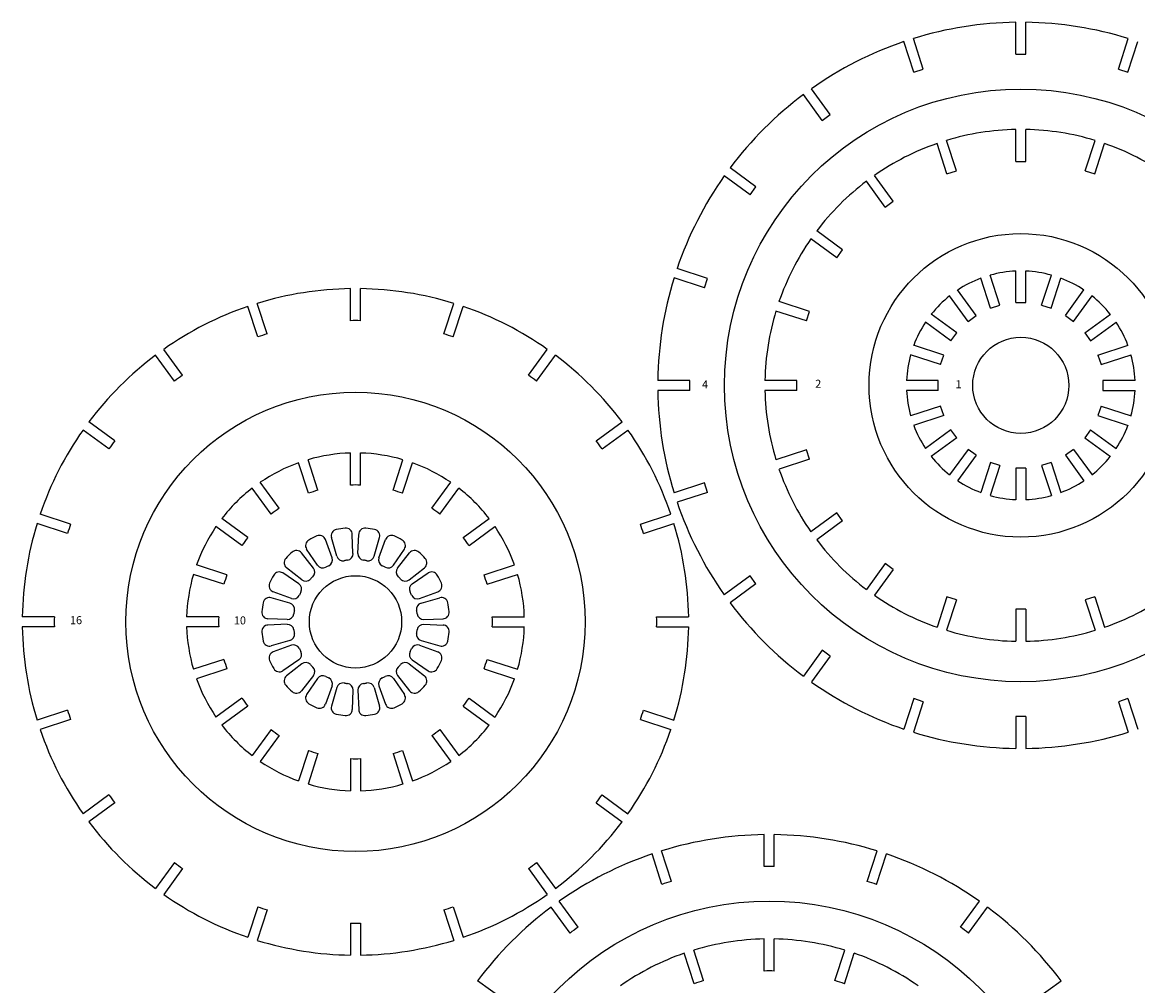
# Model space of a CAD drawing. Units: millimetres. Extents: x 847 to 1791, y 2 to 1332.
# Drawn here: x 851 to 1199, y 288 to 589 of the extents above; entities that cross this region are included whole.
import ezdxf

# ---------------------------------------------------------------- set-up
doc = ezdxf.new("R2010")
doc.units = ezdxf.units.MM

msp = doc.modelspace()

# ---------------------------------------------------------------- linework, layer by layer
for p, q in [((1161.45, 578.76), (1161.45, 588.75)), ((1164.55, 578.76), (1164.55, 588.75)), ((1129.61, 573.23), (1126.52, 582.73)), ((1132.56, 574.18), (1129.47, 583.68)), ((1193.44, 574.18), (1196.53, 583.68)), ((1196.39, 573.23), (1199.48, 582.73)), ((1161.45, 578.76), (1164.55, 578.76)), ((1129.61, 573.23), (1132.56, 574.18)), ((1193.44, 574.18), (1196.39, 573.23)), ((1103.54, 559.95), (1097.67, 568.03)), ((1101.04, 558.12), (1095.16, 566.2)), ((1101.04, 558.12), (1103.54, 559.95)), ((1161.45, 545.33), (1161.45, 555.31)), ((1164.55, 545.33), (1164.55, 555.31)), ((1139.94, 541.43), (1136.85, 550.93)), ((1142.89, 542.39), (1139.8, 551.88)), ((1183.11, 542.39), (1186.2, 551.88)), ((1186.06, 541.43), (1189.15, 550.93)), ((1080.35, 537.44), (1072.27, 543.31)), ((1161.45, 545.33), (1164.55, 545.33)), ((1078.53, 534.93), (1070.45, 540.8)), ((1123.19, 532.9), (1117.33, 540.98)), ((1139.94, 541.43), (1142.89, 542.39)), ((1183.11, 542.39), (1186.06, 541.43)), ((1078.53, 534.93), (1080.35, 537.44)), ((1120.69, 531.08), (1114.82, 539.15)), ((1120.69, 531.08), (1123.19, 532.9)), ((1107.4, 517.79), (1099.32, 523.66)), ((1105.57, 515.28), (1097.5, 521.15)), ((1105.57, 515.28), (1107.4, 517.79)), ((1065.25, 508.86), (1055.75, 511.95)), ((1064.29, 505.92), (1054.79, 509)), ((1064.29, 505.92), (1065.25, 508.86)), ((1153.55, 499.54), (1150.5, 508.93)), ((1156.5, 500.5), (1153.45, 509.89)), ((1161.45, 501.29), (1161.45, 511.16)), ((1164.55, 501.29), (1164.55, 511.16)), ((1169.5, 500.5), (1172.55, 509.89)), ((1172.45, 499.54), (1175.5, 508.93)), ((953.83, 495.65), (953.83, 505.66)), ((956.93, 495.65), (956.93, 505.66)), ((1149.08, 497.27), (1143.28, 505.25)), ((1176.92, 497.27), (1182.72, 505.25)), ((1097.04, 498.53), (1087.55, 501.62)), ((1146.57, 495.44), (1140.77, 503.43)), ((1161.45, 501.29), (1164.55, 501.29)), ((1179.43, 495.44), (1185.23, 503.43)), ((924.86, 490.58), (921.77, 500.09)), ((927.81, 491.53), (924.72, 501.05)), ((982.94, 491.53), (986.03, 501.05)), ((985.89, 490.58), (988.98, 500.09)), ((1096.08, 495.59), (1086.59, 498.67)), ((1096.08, 495.59), (1097.04, 498.53)), ((1153.55, 499.54), (1156.5, 500.5)), ((1169.5, 500.5), (1172.45, 499.54)), ((1141.21, 489.39), (1133.22, 495.19)), ((1143.03, 491.9), (1135.04, 497.7)), ((1146.57, 495.44), (1149.08, 497.27)), ((1176.92, 497.27), (1179.43, 495.44)), ((1182.97, 491.9), (1190.96, 497.7)), ((1184.79, 489.39), (1192.78, 495.19)), ((1141.21, 489.39), (1143.03, 491.9)), ((1182.97, 491.9), (1184.79, 489.39)), ((1138.93, 484.92), (1129.54, 487.97)), ((1187.07, 484.92), (1196.46, 487.97)), ((898.89, 476.8), (893.01, 484.89)), ((901.39, 478.62), (895.52, 486.71)), ((1009.36, 478.62), (1015.24, 486.71)), ((1011.87, 476.8), (1017.75, 484.89)), ((1137.97, 481.97), (1128.58, 485.03)), ((1137.97, 481.97), (1138.93, 484.92)), ((1187.07, 484.92), (1188.03, 481.97)), ((1188.03, 481.97), (1197.42, 485.03)), ((1059.71, 477.02), (1049.72, 477.02)), ((1059.71, 473.92), (1059.71, 477.02)), ((1093.14, 477.02), (1083.16, 477.02)), ((1093.14, 473.92), (1093.14, 477.02)), ((1137.19, 477.02), (1127.32, 477.02)), ((1137.19, 473.92), (1137.19, 477.02)), ((1198.65, 477.02), (1188.65, 477.02)), ((1188.65, 477.02), (1188.65, 473.92)), ((1059.71, 473.92), (1049.72, 473.92)), ((1093.14, 473.92), (1083.16, 473.92)), ((1137.19, 473.92), (1127.32, 473.92)), ((1188.65, 473.92), (1198.65, 473.92)), ((1137.97, 468.97), (1128.58, 465.92)), ((1138.93, 466.02), (1137.97, 468.97)), ((1188.03, 468.97), (1187.07, 466.02)), ((1188.03, 468.97), (1197.42, 465.92)), ((880.26, 458.17), (872.17, 464.05)), ((1030.49, 458.17), (1038.58, 464.05)), ((1138.93, 466.02), (1129.54, 462.97)), ((1187.07, 466.02), (1196.46, 462.97)), ((878.44, 455.66), (870.35, 461.54)), ((1032.31, 455.66), (1040.41, 461.54)), ((1141.21, 461.55), (1133.22, 455.75)), ((1143.03, 459.05), (1141.21, 461.55)), ((1184.79, 461.55), (1182.97, 459.05)), ((1184.79, 461.55), (1192.78, 455.75)), ((1143.03, 459.05), (1135.04, 453.24)), ((1182.97, 459.05), (1190.96, 453.24)), ((953.83, 444.36), (953.83, 454.37)), ((956.93, 444.36), (956.93, 454.37)), ((1096.08, 455.36), (1086.59, 452.27)), ((1097.04, 452.41), (1096.08, 455.36)), ((1146.57, 455.5), (1140.77, 447.51)), ((1149.08, 453.68), (1143.28, 445.69)), ((1149.08, 453.68), (1146.57, 455.5)), ((1179.43, 455.5), (1176.92, 453.68)), ((1176.92, 453.68), (1182.72, 445.69)), ((1179.43, 455.5), (1185.23, 447.51)), ((940.71, 441.8), (937.62, 451.31)), ((943.66, 442.75), (940.57, 452.27)), ((967.09, 442.75), (970.18, 452.27)), ((970.04, 441.8), (973.13, 451.31)), ((1097.04, 452.41), (1087.55, 449.33)), ((1153.55, 451.4), (1150.5, 442.01)), ((1156.5, 450.44), (1153.45, 441.06)), ((1156.5, 450.44), (1153.55, 451.4)), ((1161.45, 449.66), (1161.45, 439.79)), ((1164.55, 449.66), (1161.45, 449.66)), ((1164.55, 449.66), (1164.55, 439.79)), ((1172.45, 451.4), (1169.5, 450.44)), ((1169.5, 450.44), (1172.55, 441.06)), ((1172.45, 451.4), (1175.5, 442.01)), ((929.03, 435.3), (923.15, 443.4)), ((931.54, 437.12), (925.66, 445.22)), ((979.21, 437.12), (985.09, 445.22)), ((981.72, 435.3), (987.6, 443.4)), ((1064.29, 445.03), (1054.79, 441.94)), ((1065.25, 442.08), (1055.75, 438.99)), ((1065.25, 442.08), (1064.29, 445.03)), ((866.48, 432.19), (856.97, 435.28)), ((1044.27, 432.19), (1053.78, 435.28)), ((1105.57, 435.67), (1097.5, 429.8)), ((1107.4, 433.16), (1105.57, 435.67)), ((865.52, 429.25), (856.01, 432.34)), ((921.76, 428.02), (913.66, 433.9)), ((989, 428.02), (997.09, 433.9)), ((1045.23, 429.25), (1054.74, 432.34)), ((1107.4, 433.16), (1099.32, 427.29)), ((919.93, 425.52), (911.84, 431.4)), ((954.6, 422.97), (954.39, 428.99)), ((956.15, 422.97), (956.37, 428.99)), ((990.82, 425.52), (998.91, 431.4)), ((948.06, 421.69), (945.99, 427.35)), ((949.53, 422.17), (947.88, 427.96)), ((961.22, 422.17), (962.87, 427.96)), ((962.69, 421.69), (964.76, 427.35)), ((942.24, 418.45), (938.52, 423.19)), ((943.49, 419.36), (940.13, 424.36)), ((967.27, 419.36), (970.63, 424.36)), ((968.52, 418.45), (972.23, 423.19)), ((915.26, 416.34), (905.75, 419.44)), ((938.61, 414.82), (933.86, 418.54)), ((972.15, 414.82), (976.89, 418.54)), ((995.49, 416.34), (1005.01, 419.44)), ((1120.69, 419.87), (1114.82, 411.79)), ((1123.19, 418.05), (1117.33, 409.97)), ((1123.19, 418.05), (1120.69, 419.87)), ((914.3, 413.4), (904.79, 416.49)), ((937.7, 413.57), (932.7, 416.93)), ((973.06, 413.57), (978.06, 416.93)), ((996.45, 413.4), (1005.97, 416.49)), ((1078.53, 416.02), (1070.45, 410.14)), ((1080.35, 413.51), (1078.53, 416.02)), ((935.37, 409), (929.71, 411.06)), ((975.39, 409), (981.05, 411.06)), ((1080.35, 413.51), (1072.27, 407.64)), ((934.89, 407.52), (929.1, 409.18)), ((975.87, 407.52), (981.66, 409.18)), ((1139.94, 409.51), (1136.85, 400.02)), ((1142.89, 408.56), (1139.8, 399.06)), ((1142.89, 408.56), (1139.94, 409.51)), ((1186.06, 409.51), (1183.11, 408.56)), ((1183.11, 408.56), (1186.2, 399.06)), ((1186.06, 409.51), (1189.15, 400.02)), ((1161.45, 405.62), (1161.45, 395.63)), ((1164.55, 405.62), (1161.45, 405.62)), ((1164.55, 405.62), (1164.55, 395.63)), ((861.4, 403.23), (851.4, 403.23)), ((912.69, 403.23), (902.69, 403.23)), ((934.08, 402.45), (928.07, 402.67)), ((934.08, 400.91), (928.07, 400.69)), ((976.67, 402.45), (982.69, 402.67)), ((976.67, 400.91), (982.69, 400.69)), ((998.06, 403.23), (1008.07, 403.23)), ((1049.35, 403.23), (1059.35, 403.23)), ((861.4, 400.13), (851.4, 400.13)), ((912.69, 400.13), (902.69, 400.13)), ((998.06, 400.13), (1008.07, 400.13)), ((1049.35, 400.13), (1059.35, 400.13)), ((934.89, 395.84), (929.1, 394.18)), ((935.37, 394.37), (929.71, 392.3)), ((975.39, 394.37), (981.05, 392.3)), ((975.87, 395.84), (981.66, 394.18)), ((914.3, 389.96), (904.79, 386.87)), ((996.45, 389.96), (1005.97, 386.87)), ((1101.04, 392.82), (1095.16, 384.74)), ((1103.54, 391), (1097.67, 382.92)), ((1103.54, 391), (1101.04, 392.82)), ((915.26, 387.02), (905.75, 383.92)), ((937.7, 389.79), (932.7, 386.43)), ((938.61, 388.54), (933.86, 384.82)), ((972.15, 388.54), (976.89, 384.82)), ((973.06, 389.79), (978.06, 386.43)), ((995.49, 387.02), (1005.01, 383.92)), ((942.24, 384.91), (938.52, 380.17)), ((943.49, 384), (940.13, 379)), ((967.27, 384), (970.63, 379)), ((968.52, 384.91), (972.23, 380.17)), ((948.06, 381.67), (945.99, 376.01)), ((949.53, 381.19), (947.88, 375.4)), ((954.6, 380.39), (954.39, 374.37)), ((956.15, 380.39), (956.37, 374.37)), ((961.22, 381.19), (962.87, 375.4)), ((962.69, 381.67), (964.76, 376.01)), ((919.93, 377.85), (911.84, 371.96)), ((990.82, 377.85), (998.91, 371.96)), ((1129.61, 377.72), (1126.52, 368.22)), ((1132.56, 376.76), (1129.47, 367.26)), ((1132.56, 376.76), (1129.61, 377.72)), ((1196.39, 377.72), (1193.44, 376.76)), ((1193.44, 376.76), (1196.53, 367.26)), ((1196.39, 377.72), (1199.48, 368.22)), ((865.52, 374.12), (856.01, 371.02)), ((921.76, 375.34), (913.66, 369.46)), ((989, 375.34), (997.09, 369.46)), ((1045.23, 374.12), (1054.74, 371.02)), ((866.48, 371.17), (856.97, 368.08)), ((1044.27, 371.17), (1053.78, 368.08)), ((1161.45, 372.18), (1161.45, 362.2)), ((1164.55, 372.18), (1161.45, 372.18)), ((1164.55, 372.18), (1164.55, 362.2)), ((929.03, 368.06), (923.15, 359.96)), ((931.54, 366.24), (925.66, 358.14)), ((979.21, 366.24), (985.09, 358.14)), ((981.72, 368.06), (987.6, 359.96)), ((940.71, 361.56), (937.62, 352.05)), ((943.66, 360.61), (940.57, 351.09)), ((953.83, 359), (953.83, 348.99)), ((956.93, 359), (956.93, 348.99)), ((967.09, 360.61), (970.18, 351.09)), ((970.04, 361.56), (973.13, 352.05)), ((878.44, 347.7), (870.35, 341.82)), ((880.26, 345.19), (872.17, 339.31)), ((1030.49, 345.19), (1038.58, 339.31)), ((1032.31, 347.7), (1040.41, 341.82)), ((1082.96, 325.3), (1082.96, 335.3)), ((1086.06, 325.3), (1086.06, 335.3)), ((1051, 319.75), (1047.91, 329.26)), ((1053.95, 320.71), (1050.86, 330.22)), ((1115.08, 320.71), (1118.17, 330.22)), ((1118.02, 319.75), (1121.11, 329.26)), ((898.89, 326.56), (893.01, 318.47)), ((901.39, 324.74), (895.52, 316.65)), ((1009.36, 324.74), (1015.24, 316.65)), ((1011.87, 326.56), (1017.75, 318.47)), ((1024.83, 306.42), (1018.95, 314.51)), ((1144.19, 306.42), (1150.07, 314.51)), ((924.86, 312.78), (921.77, 303.27)), ((927.81, 311.83), (924.72, 302.31)), ((982.94, 311.83), (986.03, 302.31)), ((985.89, 312.78), (988.98, 303.27)), ((1022.32, 304.59), (1016.45, 312.68)), ((1146.7, 304.59), (1152.58, 312.68)), ((953.83, 307.71), (953.83, 297.71)), ((956.93, 307.71), (956.93, 297.71)), ((1082.96, 292.74), (1082.96, 302.74)), ((1086.06, 292.74), (1086.06, 302.74)), ((1061.07, 288.78), (1057.98, 298.29)), ((1064.02, 289.74), (1060.93, 299.25)), ((1105.01, 289.74), (1108.1, 299.25)), ((1107.96, 288.78), (1111.05, 298.29)), ((1001.56, 283.82), (993.46, 289.7)), ((1167.47, 283.82), (1175.56, 289.7))]:
    msp.add_line(p, q)
for centre, radius in [((1163, 475.47), 92.47), ((1163, 475.47), 47.36), ((1163, 475.47), 15), ((955.38, 401.68), 71.66), ((955.38, 401.68), 14.4), ((1084.51, 221.63), 92.93)]:
    msp.add_circle(centre, radius)
for centre, radius, start, end in [((1163, 475.47), 113.29, 90.7839, 107.2161), ((1163, 475.47), 113.29, 72.7839, 89.2161), ((1163, 475.47), 113.29, 108.7839, 125.2161), ((1163, 475.47), 113.29, 126.7839, 143.2161), ((1163, 475.47), 79.86, 91.1122, 106.8878), ((1163, 475.47), 79.86, 73.1122, 88.8878), ((1163, 475.47), 79.86, 109.1122, 124.8878), ((1163, 475.47), 79.86, 55.1122, 70.8878), ((1163, 475.47), 113.29, 144.7839, 161.2161), ((1163, 475.47), 79.86, 127.1122, 142.8878), ((1163, 475.47), 79.86, 145.1122, 160.8878), ((1163, 475.47), 113.29, 162.7839, 179.2161), ((1163, 475.47), 35.68, 110.4895, 123.5105), ((1163, 475.47), 35.68, 92.4895, 105.5105), ((1163, 475.47), 35.68, 74.4895, 87.5105), ((1163, 475.47), 35.68, 56.4895, 69.5105), ((955.38, 401.68), 103.99, 90.8541, 107.1459), ((955.38, 401.68), 103.99, 72.8541, 89.1459), ((1163, 475.47), 35.68, 128.4895, 141.5105), ((1163, 475.47), 35.68, 38.4895, 51.5105), ((955.38, 401.68), 103.99, 108.8541, 125.1459), ((955.38, 401.68), 103.99, 54.8541, 71.1459), ((1163, 475.47), 79.86, 163.1122, 178.8878), ((955.38, 401.68), 93.99, 89.0551, 90.9449), ((1163, 475.47), 35.68, 146.4895, 159.5105), ((1163, 475.47), 35.68, 20.4895, 33.5105), ((955.38, 401.68), 93.99, 107.0551, 108.9449), ((955.38, 401.68), 93.99, 71.0551, 72.9449), ((955.38, 401.68), 103.99, 126.8541, 143.1459), ((955.38, 401.68), 103.99, 36.8541, 53.1459), ((1163, 475.47), 35.68, 164.4895, 177.5105), ((1163, 475.47), 35.68, 2.4895, 15.5105), ((955.38, 401.68), 93.99, 125.0551, 126.9449), ((955.38, 401.68), 93.99, 53.0551, 54.9449), ((1163, 475.47), 113.29, 180.7839, 197.2161), ((1163, 475.47), 79.86, 181.1122, 196.8878), ((1163, 475.47), 35.68, 182.4895, 195.5105), ((1163, 475.47), 35.68, 344.4895, 357.5105), ((1163, 475.47), 35.68, 200.4895, 213.5105), ((1163, 475.47), 35.68, 326.4895, 339.5105), ((955.38, 401.68), 103.99, 144.8541, 161.1459), ((955.38, 401.68), 103.99, 18.8541, 35.1459), ((955.38, 401.68), 93.99, 143.0551, 144.9449), ((955.38, 401.68), 93.99, 35.0551, 36.9449), ((955.38, 401.68), 52.71, 91.685, 106.315), ((955.38, 401.68), 52.71, 73.685, 88.315), ((1163, 475.47), 35.68, 218.4895, 231.5105), ((1163, 475.47), 35.68, 308.4895, 321.5105), ((955.38, 401.68), 52.71, 109.685, 124.315), ((955.38, 401.68), 52.71, 55.685, 70.315), ((1163, 475.47), 79.86, 199.1122, 214.8878), ((1163, 475.47), 35.68, 236.4895, 249.5105), ((1163, 475.47), 35.68, 290.4895, 303.5105), ((955.38, 401.68), 52.71, 127.685, 142.315), ((955.38, 401.68), 42.71, 105.9203, 110.0797), ((955.38, 401.68), 42.71, 87.9203, 92.0797), ((955.38, 401.68), 42.71, 69.9203, 74.0797), ((955.38, 401.68), 52.71, 37.685, 52.315), ((1163, 475.47), 113.29, 198.7839, 215.2161), ((1163, 475.47), 35.68, 254.4895, 267.5105), ((1163, 475.47), 35.68, 272.4895, 285.5105), ((955.38, 401.68), 42.71, 123.9203, 128.0797), ((955.38, 401.68), 42.71, 51.9203, 56.0797), ((955.38, 401.68), 103.99, 162.8541, 179.1459), ((955.38, 401.68), 93.99, 161.0551, 162.9449), ((955.38, 401.68), 93.99, 17.0551, 18.9449), ((955.38, 401.68), 103.99, 0.8541, 17.1459), ((955.38, 401.68), 52.71, 145.685, 160.315), ((955.38, 401.68), 29.4, 114.2652, 119.7348), ((944.12, 426.66), 2, 20.0797, 114.2652), ((949.8, 428.51), 2, 101.7348, 195.9203), ((955.38, 401.68), 29.4, 96.2652, 101.7348), ((952.39, 428.92), 2, 2.0797, 96.2652), ((958.37, 428.92), 2, 83.7348, 177.9203), ((955.38, 401.68), 29.4, 78.2652, 83.7348), ((960.95, 428.51), 2, 344.0797, 78.2652), ((966.64, 426.66), 2, 65.7348, 159.9203), ((955.38, 401.68), 29.4, 60.2652, 65.7348), ((955.38, 401.68), 52.71, 19.685, 34.315), ((955.38, 401.68), 42.71, 141.9203, 146.0797), ((941.79, 425.48), 2, 119.7348, 213.9203), ((968.97, 425.48), 2, 326.0797, 60.2652), ((955.38, 401.68), 42.71, 33.9203, 38.0797), ((1163, 475.47), 79.86, 217.1122, 232.8878), ((935.1, 420.11), 2, 137.7348, 231.9203), ((955.38, 401.68), 29.4, 132.2652, 137.7348), ((936.95, 421.96), 2, 38.0797, 132.2652), ((946.18, 421.01), 2, 295.4423, 20.0797), ((951.46, 422.72), 2, 195.9203, 280.5577), ((952.61, 422.9), 2, 277.4423, 2.0797), ((958.15, 422.9), 2, 177.9203, 262.5577), ((959.3, 422.72), 2, 259.4423, 344.0797), ((964.57, 421.01), 2, 159.9203, 244.5577), ((973.81, 421.96), 2, 47.7348, 141.9203), ((955.38, 401.68), 29.4, 42.2652, 47.7348), ((975.66, 420.11), 2, 308.0797, 42.2652), ((940.66, 417.22), 2, 313.4423, 38.0797), ((945.15, 420.48), 2, 213.9203, 298.5577), ((955.38, 401.68), 19.4, 115.4423, 118.5577), ((955.38, 401.68), 19.4, 97.4423, 100.5577), ((955.38, 401.68), 19.4, 79.4423, 82.5577), ((955.38, 401.68), 19.4, 61.4423, 64.5577), ((965.61, 420.48), 2, 241.4423, 326.0797), ((970.09, 417.22), 2, 141.9203, 226.5577), ((955.38, 401.68), 52.71, 163.685, 178.315), ((955.38, 401.68), 42.71, 159.9203, 164.0797), ((955.38, 401.68), 29.4, 150.2652, 155.7348), ((931.58, 415.27), 2, 56.0797, 150.2652), ((939.84, 416.4), 2, 231.9203, 316.5577), ((955.38, 401.68), 19.4, 133.4423, 136.5577), ((955.38, 401.68), 19.4, 43.4423, 46.5577), ((970.91, 416.4), 2, 223.4423, 308.0797), ((979.17, 415.27), 2, 29.7348, 123.9203), ((955.38, 401.68), 29.4, 24.2652, 29.7348), ((955.38, 401.68), 42.71, 15.9203, 20.0797), ((955.38, 401.68), 52.71, 1.685, 16.315), ((930.4, 412.94), 2, 155.7348, 249.9203), ((936.58, 411.91), 2, 331.4423, 56.0797), ((955.38, 401.68), 19.4, 151.4423, 154.5577), ((974.17, 411.91), 2, 123.9203, 208.5577), ((955.38, 401.68), 19.4, 25.4423, 28.5577), ((980.36, 412.94), 2, 290.0797, 24.2652), ((955.38, 401.68), 29.4, 168.2652, 173.7348), ((928.55, 407.25), 2, 74.0797, 168.2652), ((934.34, 405.6), 2, 349.4423, 74.0797), ((936.05, 410.87), 2, 249.9203, 334.5577), ((974.7, 410.87), 2, 205.4423, 290.0797), ((976.41, 405.6), 2, 105.9203, 190.5577), ((982.21, 407.25), 2, 11.7348, 105.9203), ((955.38, 401.68), 29.4, 6.2652, 11.7348), ((1163, 475.47), 113.29, 216.7839, 233.2161), ((1163, 475.47), 79.86, 235.1122, 250.8878), ((1163, 475.47), 79.86, 289.1122, 304.8878), ((928.14, 404.67), 2, 173.7348, 267.9203), ((934.16, 404.45), 2, 267.9203, 352.5577), ((955.38, 401.68), 19.4, 169.4423, 172.5577), ((955.38, 401.68), 19.4, 7.4423, 10.5577), ((976.6, 404.45), 2, 187.4423, 272.0797), ((982.62, 404.67), 2, 272.0797, 6.2652), ((955.38, 401.68), 93.99, 179.0551, 180.9449), ((955.38, 401.68), 42.71, 177.9203, 182.0797), ((928.14, 398.69), 2, 92.0797, 186.2652), ((934.16, 398.91), 2, 7.4423, 92.0797), ((976.6, 398.91), 2, 87.9203, 172.5577), ((982.62, 398.69), 2, 353.7348, 87.9203), ((955.38, 401.68), 42.71, 357.9203, 2.0797), ((955.38, 401.68), 93.99, 359.0551, 0.9449), ((955.38, 401.68), 103.99, 180.8541, 197.1459), ((955.38, 401.68), 52.71, 181.685, 196.315), ((955.38, 401.68), 29.4, 186.2652, 191.7348), ((934.34, 397.76), 2, 285.9203, 10.5577), ((955.38, 401.68), 19.4, 187.4423, 190.5577), ((976.41, 397.76), 2, 169.4423, 254.0797), ((955.38, 401.68), 19.4, 349.4423, 352.5577), ((955.38, 401.68), 29.4, 348.2652, 353.7348), ((955.38, 401.68), 52.71, 343.685, 358.315), ((955.38, 401.68), 103.99, 342.8541, 359.1459), ((1163, 475.47), 79.86, 253.1122, 268.8878), ((1163, 475.47), 79.86, 271.1122, 286.8878), ((928.55, 396.11), 2, 191.7348, 285.9203), ((936.05, 392.49), 2, 25.4423, 110.0797), ((955.38, 401.68), 19.4, 205.4423, 208.5577), ((955.38, 401.68), 19.4, 331.4423, 334.5577), ((974.7, 392.49), 2, 69.9203, 154.5577), ((982.21, 396.11), 2, 254.0797, 348.2652), ((955.38, 401.68), 42.71, 195.9203, 200.0797), ((930.4, 390.42), 2, 110.0797, 204.2652), ((936.58, 391.45), 2, 303.9203, 28.5577), ((974.17, 391.45), 2, 151.4423, 236.0797), ((980.36, 390.42), 2, 335.7348, 69.9203), ((955.38, 401.68), 42.71, 339.9203, 344.0797), ((955.38, 401.68), 29.4, 204.2652, 209.7348), ((931.58, 388.09), 2, 209.7348, 303.9203), ((939.84, 386.97), 2, 43.4423, 128.0797), ((955.38, 401.68), 19.4, 223.4423, 226.5577), ((940.66, 386.14), 2, 321.9203, 46.5577), ((970.09, 386.14), 2, 133.4423, 218.0797), ((955.38, 401.68), 19.4, 313.4423, 316.5577), ((970.91, 386.97), 2, 51.9203, 136.5577), ((979.17, 388.09), 2, 236.0797, 330.2652), ((955.38, 401.68), 29.4, 330.2652, 335.7348), ((955.38, 401.68), 52.71, 199.685, 214.315), ((935.1, 383.25), 2, 128.0797, 222.2652), ((945.15, 382.88), 2, 61.4423, 146.0797), ((955.38, 401.68), 19.4, 241.4423, 244.5577), ((946.18, 382.36), 2, 339.9203, 64.5577), ((964.57, 382.36), 2, 115.4423, 200.0797), ((955.38, 401.68), 19.4, 295.4423, 298.5577), ((965.61, 382.88), 2, 33.9203, 118.5577), ((975.66, 383.25), 2, 317.7348, 51.9203), ((955.38, 401.68), 52.71, 325.685, 340.315), ((1163, 475.47), 113.29, 234.7839, 251.2161), ((955.38, 401.68), 29.4, 222.2652, 227.7348), ((936.95, 381.4), 2, 227.7348, 321.9203), ((951.46, 380.64), 2, 79.4423, 164.0797), ((955.38, 401.68), 19.4, 259.4423, 262.5577), ((952.61, 380.46), 2, 357.9203, 82.5577), ((958.15, 380.46), 2, 97.4423, 182.0797), ((955.38, 401.68), 19.4, 277.4423, 280.5577), ((959.3, 380.64), 2, 15.9203, 100.5577), ((973.81, 381.4), 2, 218.0797, 312.2652), ((955.38, 401.68), 29.4, 312.2652, 317.7348), ((955.38, 401.68), 42.71, 213.9203, 218.0797), ((941.79, 377.89), 2, 146.0797, 240.2652), ((955.38, 401.68), 29.4, 240.2652, 245.7348), ((944.12, 376.7), 2, 245.7348, 339.9203), ((966.64, 376.7), 2, 200.0797, 294.2652), ((955.38, 401.68), 29.4, 294.2652, 299.7348), ((968.97, 377.89), 2, 299.7348, 33.9203), ((955.38, 401.68), 42.71, 321.9203, 326.0797), ((955.38, 401.68), 93.99, 197.0551, 198.9449), ((949.8, 374.85), 2, 164.0797, 258.2652), ((955.38, 401.68), 29.4, 258.2652, 263.7348), ((952.39, 374.44), 2, 263.7348, 357.9203), ((958.37, 374.44), 2, 182.0797, 276.2652), ((955.38, 401.68), 29.4, 276.2652, 281.7348), ((960.95, 374.85), 2, 281.7348, 15.9203), ((955.38, 401.68), 93.99, 341.0551, 342.9449), ((955.38, 401.68), 52.71, 217.685, 232.315), ((955.38, 401.68), 52.71, 307.685, 322.315), ((955.38, 401.68), 103.99, 198.8541, 215.1459), ((955.38, 401.68), 42.71, 231.9203, 236.0797), ((955.38, 401.68), 42.71, 303.9203, 308.0797), ((955.38, 401.68), 103.99, 324.8541, 341.1459), ((1163, 475.47), 113.29, 252.7839, 269.2161), ((1163, 475.47), 113.29, 270.7839, 287.2161), ((955.38, 401.68), 42.71, 249.9203, 254.0797), ((955.38, 401.68), 42.71, 267.9203, 272.0797), ((955.38, 401.68), 42.71, 285.9203, 290.0797), ((955.38, 401.68), 52.71, 235.685, 250.315), ((955.38, 401.68), 52.71, 289.685, 304.315), ((955.38, 401.68), 52.71, 253.685, 268.315), ((955.38, 401.68), 52.71, 271.685, 286.315), ((955.38, 401.68), 93.99, 215.0551, 216.9449), ((955.38, 401.68), 93.99, 323.0551, 324.9449), ((955.38, 401.68), 103.99, 216.8541, 233.1459), ((955.38, 401.68), 103.99, 306.8541, 323.1459), ((1084.51, 221.63), 113.68, 90.7812, 107.2188), ((1084.51, 221.63), 113.68, 72.7812, 89.2188), ((1084.51, 221.63), 113.68, 108.7812, 125.2188), ((1084.51, 221.63), 113.68, 54.7812, 71.2188), ((955.38, 401.68), 93.99, 233.0551, 234.9449), ((955.38, 401.68), 93.99, 305.0551, 306.9449), ((1084.51, 221.63), 103.68, 89.1434, 90.8566), ((1084.51, 221.63), 103.68, 107.1434, 108.8566), ((1084.51, 221.63), 103.68, 71.1434, 72.8566), ((955.38, 401.68), 103.99, 234.8541, 251.1459), ((955.38, 401.68), 103.99, 288.8541, 305.1459), ((955.38, 401.68), 93.99, 251.0551, 252.9449), ((955.38, 401.68), 93.99, 287.0551, 288.9449), ((1084.51, 221.63), 113.68, 126.7812, 143.2188), ((1084.51, 221.63), 113.68, 36.7812, 53.2188), ((955.38, 401.68), 93.99, 269.0551, 270.9449), ((1084.51, 221.63), 103.68, 125.1434, 126.8566), ((1084.51, 221.63), 103.68, 53.1434, 54.8566), ((955.38, 401.68), 103.99, 252.8541, 269.1459), ((955.38, 401.68), 103.99, 270.8541, 287.1459), ((1084.51, 221.63), 81.12, 91.0949, 106.9051), ((1084.51, 221.63), 81.12, 73.0949, 88.9051), ((1084.51, 221.63), 81.12, 109.0949, 124.9051), ((1084.51, 221.63), 81.12, 55.0949, 70.9051), ((1084.51, 221.63), 71.12, 88.7512, 91.2488), ((1084.51, 221.63), 71.12, 106.7512, 109.2488), ((1084.51, 221.63), 71.12, 70.7512, 73.2488)]:
    msp.add_arc(centre, radius, start, end)

# ---------------------------------------------------------------- texts
for s, p in [('4', (1063.53, 474.52)), ('2', (1098.83, 474.72)), ('1', (1142.62, 474.57)), ('16', (866.27, 400.96)), ('10', (917.42, 400.89))]:
    msp.add_text(s, height=2.5).set_placement(p)

doc.saveas('drawing.dxf')
